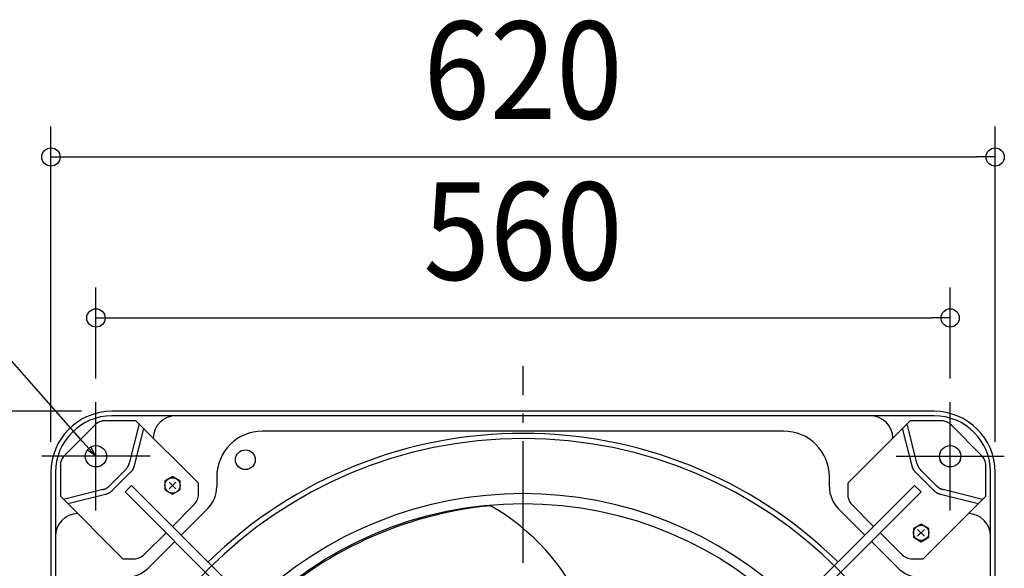
# Model space of a CAD drawing. Extents: x -719 to 1165, y -403 to 680.
# Drawn here: x -331 to 316, y 207 to 567 of the extents above; entities that cross this region are included whole.
import ezdxf
from ezdxf.enums import TextEntityAlignment as Align

# ---------------------------------------------------------------- set-up
doc = ezdxf.new("R2010")
doc.units = 0
doc.header["$LTSCALE"] = 20
doc.header["$PDMODE"] = 3
doc.header["$PDSIZE"] = -2
doc.linetypes.add('DASHDOT', pattern=[5.5, 4, -0.6, 0.3, -0.6])
doc.layers.get('DEFPOINTS').update_dxf_attribs({"linetype": 'CONTINUOUS'})
for name, color, linetype in [('BASIS', 6, 'DASHDOT'), ('DETAIL', 5, 'CONTINUOUS'), ('FIX', 11, 'CONTINUOUS'), ('NOTE', 4, 'CONTINUOUS'), ('OUTLINE', 3, 'CONTINUOUS'), ('SIZE', 30, 'CONTINUOUS')]:
    doc.layers.add(name, color=color, linetype=linetype)
doc.styles.get("Standard").update_dxf_attribs({"font": 'SIMPLEX.shx', "width": 0.9, "height": 64, "bigfont": 'BIGFONT.shx'})

msp = doc.modelspace()

# ---------------------------------------------------------------- linework, layer by layer
at = {"layer": 'BASIS', "color": 6, "linetype": 'DASHDOT'}
msp.add_line((0, -339.52), (0, 339.52), dxfattribs=at)
at = {"layer": 'DEFPOINTS', "color": 30, "linetype": 'CONTINUOUS'}
for p in [(310, 476.99), (280.45, 371.29), (-280.45, 311.51), (280.45, 311.51), (-269.94, 310), (-311.51, 280.45), (-310, 269.94), (310, 269.94)]:
    msp.add_point(p, dxfattribs=at)
at = {"layer": 'DETAIL', "color": 5, "linetype": 'CONTINUOUS'}
for p, q in [((269.94, 310), (-269.94, 310)), ((-227.89, 307), (-269.94, 307)), ((227.89, 307), (-227.89, 307)), ((269.94, 307), (227.89, 307)), ((-281.26, 300.89), (-300.89, 281.26)), ((-254.25, 303.82), (-274.18, 303.82)), ((-252.12, 301.7), (-258.57, 275.89)), ((-249.23, 298.81), (-255.41, 274.1)), ((-213.17, 262.75), (-254.25, 303.82)), ((213.17, 262.75), (254.25, 303.82)), ((255.41, 274.1), (249.23, 298.81)), ((258.57, 275.89), (252.12, 301.7)), ((274.18, 303.82), (254.25, 303.82)), ((300.89, 281.26), (281.26, 300.89)), ((171.08, 296.98), (-171.08, 296.98)), ((-303.82, 274.18), (-303.82, 254.25)), ((-261.04, 271.53), (-260.95, 271.62)), ((-260.95, 271.62), (-260.87, 271.71)), ((-260.87, 271.71), (-260.78, 271.81)), ((-260.87, 271.71), (-260.87, 271.71)), ((-260.78, 271.81), (-260.69, 271.9)), ((-260.69, 271.9), (-260.61, 272)), ((-260.69, 271.9), (-260.69, 271.9)), ((-260.61, 272), (-260.53, 272.09)), ((-260.53, 272.09), (-260.44, 272.19)), ((-260.53, 272.09), (-260.53, 272.09)), ((-260.44, 272.19), (-260.36, 272.29)), ((-260.36, 272.29), (-260.29, 272.39)), ((-260.36, 272.29), (-260.36, 272.29)), ((-260.29, 272.39), (-260.21, 272.49)), ((-260.21, 272.49), (-260.13, 272.59)), ((-260.21, 272.49), (-260.21, 272.49)), ((-260.13, 272.59), (-260.06, 272.69)), ((-260.06, 272.69), (-259.98, 272.79)), ((-260.06, 272.69), (-260.06, 272.69)), ((-259.98, 272.79), (-259.91, 272.9)), ((-259.91, 272.9), (-259.84, 273)), ((-259.91, 272.9), (-259.91, 272.9)), ((-259.84, 273), (-259.77, 273.11)), ((-259.77, 273.11), (-259.71, 273.22)), ((-259.77, 273.11), (-259.77, 273.11)), ((-259.71, 273.22), (-259.64, 273.33)), ((-259.64, 273.33), (-259.57, 273.43)), ((-259.64, 273.33), (-259.64, 273.33)), ((-259.57, 273.43), (-259.51, 273.54)), ((-259.51, 273.54), (-259.45, 273.65)), ((-259.51, 273.54), (-259.51, 273.54)), ((-259.45, 273.65), (-259.39, 273.77)), ((-259.39, 273.77), (-259.33, 273.88)), ((-259.39, 273.77), (-259.39, 273.77)), ((-259.33, 273.88), (-259.27, 273.99)), ((-259.27, 273.99), (-259.22, 274.1)), ((-259.27, 273.99), (-259.27, 273.99)), ((-259.22, 274.1), (-259.17, 274.22)), ((-259.17, 274.22), (-259.11, 274.33)), ((-259.17, 274.22), (-259.17, 274.22)), ((-259.11, 274.33), (-259.06, 274.45)), ((-259.06, 274.45), (-259.01, 274.57)), ((-259.06, 274.45), (-259.06, 274.45)), ((-259.01, 274.57), (-258.96, 274.68)), ((-258.96, 274.68), (-258.92, 274.8)), ((-258.96, 274.68), (-258.96, 274.68)), ((-258.92, 274.8), (-258.87, 274.92)), ((-258.87, 274.92), (-258.83, 275.04)), ((-258.87, 274.92), (-258.87, 274.92)), ((-258.83, 275.04), (-258.79, 275.16)), ((-258.79, 275.16), (-258.75, 275.28)), ((-258.79, 275.16), (-258.79, 275.16)), ((-258.75, 275.28), (-258.71, 275.4)), ((-258.71, 275.4), (-258.67, 275.52)), ((-258.71, 275.4), (-258.71, 275.4)), ((-258.67, 275.52), (-258.64, 275.65)), ((-258.64, 275.65), (-258.61, 275.77)), ((-258.64, 275.65), (-258.64, 275.65)), ((-258.61, 275.77), (-258.57, 275.89)), ((-256.41, 271.64), (-256.47, 271.53)), ((-256.35, 271.75), (-256.41, 271.64)), ((-256.28, 271.86), (-256.35, 271.75)), ((-256.35, 271.75), (-256.35, 271.75)), ((-256.22, 271.97), (-256.28, 271.86)), ((-256.17, 272.09), (-256.22, 271.97)), ((-256.22, 271.97), (-256.22, 271.97)), ((-256.11, 272.2), (-256.17, 272.09)), ((-256.05, 272.31), (-256.11, 272.2)), ((-256.11, 272.2), (-256.11, 272.2)), ((-256, 272.43), (-256.05, 272.31)), ((-255.95, 272.54), (-256, 272.43)), ((-256, 272.43), (-256, 272.43)), ((-255.9, 272.66), (-255.95, 272.54)), ((-255.85, 272.77), (-255.9, 272.66)), ((-255.9, 272.66), (-255.9, 272.66)), ((-255.8, 272.89), (-255.85, 272.77)), ((-255.75, 273.01), (-255.8, 272.89)), ((-255.8, 272.89), (-255.8, 272.89)), ((-255.71, 273.13), (-255.75, 273.01)), ((-255.66, 273.25), (-255.71, 273.13)), ((-255.71, 273.13), (-255.71, 273.13)), ((-255.62, 273.37), (-255.66, 273.25)), ((-255.58, 273.49), (-255.62, 273.37)), ((-255.62, 273.37), (-255.62, 273.37)), ((-255.55, 273.61), (-255.58, 273.49)), ((-255.51, 273.73), (-255.55, 273.61)), ((-255.55, 273.61), (-255.55, 273.61)), ((-255.47, 273.85), (-255.51, 273.73)), ((-255.44, 273.98), (-255.47, 273.85)), ((-255.47, 273.85), (-255.47, 273.85)), ((-255.41, 274.1), (-255.44, 273.98)), ((255.44, 273.98), (255.41, 274.1)), ((255.47, 273.85), (255.44, 273.98)), ((255.51, 273.73), (255.47, 273.85)), ((255.47, 273.85), (255.47, 273.85)), ((255.55, 273.61), (255.51, 273.73)), ((255.58, 273.49), (255.55, 273.61)), ((255.55, 273.61), (255.55, 273.61)), ((255.62, 273.37), (255.58, 273.49)), ((255.66, 273.25), (255.62, 273.37)), ((255.62, 273.37), (255.62, 273.37)), ((255.71, 273.13), (255.66, 273.25)), ((255.75, 273.01), (255.71, 273.13)), ((255.71, 273.13), (255.71, 273.13)), ((255.8, 272.89), (255.75, 273.01)), ((255.85, 272.77), (255.8, 272.89)), ((255.8, 272.89), (255.8, 272.89)), ((255.9, 272.66), (255.85, 272.77)), ((255.95, 272.54), (255.9, 272.66)), ((255.9, 272.66), (255.9, 272.66)), ((256, 272.43), (255.95, 272.54)), ((256.05, 272.31), (256, 272.43)), ((256, 272.43), (256, 272.43)), ((256.11, 272.2), (256.05, 272.31)), ((256.17, 272.09), (256.11, 272.2)), ((256.11, 272.2), (256.11, 272.2)), ((256.22, 271.97), (256.17, 272.09)), ((256.28, 271.86), (256.22, 271.97)), ((256.22, 271.97), (256.22, 271.97)), ((256.35, 271.75), (256.28, 271.86)), ((256.41, 271.64), (256.35, 271.75)), ((256.35, 271.75), (256.35, 271.75)), ((256.47, 271.53), (256.41, 271.64)), ((258.57, 275.89), (258.61, 275.77)), ((258.61, 275.77), (258.64, 275.65)), ((258.64, 275.65), (258.64, 275.65)), ((258.64, 275.65), (258.67, 275.52)), ((258.67, 275.52), (258.71, 275.4)), ((258.71, 275.4), (258.71, 275.4)), ((258.71, 275.4), (258.75, 275.28)), ((258.75, 275.28), (258.79, 275.16)), ((258.79, 275.16), (258.79, 275.16)), ((258.79, 275.16), (258.83, 275.04)), ((258.83, 275.04), (258.87, 274.92)), ((258.87, 274.92), (258.87, 274.92)), ((258.87, 274.92), (258.92, 274.8)), ((258.92, 274.8), (258.96, 274.68)), ((258.96, 274.68), (258.96, 274.68)), ((258.96, 274.68), (259.01, 274.57)), ((259.01, 274.57), (259.06, 274.45)), ((259.06, 274.45), (259.06, 274.45)), ((259.06, 274.45), (259.11, 274.33)), ((259.11, 274.33), (259.17, 274.22)), ((259.17, 274.22), (259.17, 274.22)), ((259.17, 274.22), (259.22, 274.1)), ((259.22, 274.1), (259.27, 273.99)), ((259.27, 273.99), (259.27, 273.99)), ((259.27, 273.99), (259.33, 273.88)), ((259.33, 273.88), (259.39, 273.77)), ((259.39, 273.77), (259.39, 273.77)), ((259.39, 273.77), (259.45, 273.65)), ((259.45, 273.65), (259.51, 273.54)), ((259.51, 273.54), (259.51, 273.54)), ((259.51, 273.54), (259.57, 273.43)), ((259.57, 273.43), (259.64, 273.33)), ((259.64, 273.33), (259.64, 273.33)), ((259.64, 273.33), (259.71, 273.22)), ((259.71, 273.22), (259.77, 273.11)), ((259.77, 273.11), (259.77, 273.11)), ((259.77, 273.11), (259.84, 273)), ((259.84, 273), (259.91, 272.9)), ((259.91, 272.9), (259.91, 272.9)), ((259.91, 272.9), (259.98, 272.79)), ((259.98, 272.79), (260.06, 272.69)), ((260.06, 272.69), (260.06, 272.69)), ((260.06, 272.69), (260.13, 272.59)), ((260.13, 272.59), (260.21, 272.49)), ((260.21, 272.49), (260.21, 272.49)), ((260.21, 272.49), (260.29, 272.39)), ((260.29, 272.39), (260.36, 272.29)), ((260.36, 272.29), (260.36, 272.29)), ((260.36, 272.29), (260.44, 272.19)), ((260.44, 272.19), (260.53, 272.09)), ((260.53, 272.09), (260.53, 272.09)), ((260.53, 272.09), (260.61, 272)), ((260.61, 272), (260.69, 271.9)), ((260.69, 271.9), (260.69, 271.9)), ((260.69, 271.9), (260.78, 271.81)), ((260.78, 271.81), (260.87, 271.71)), ((260.87, 271.71), (260.87, 271.71)), ((260.87, 271.71), (260.95, 271.62)), ((260.95, 271.62), (261.04, 271.53)), ((303.82, 254.25), (303.82, 274.18)), ((-310, 269.94), (-310, -269.94)), ((-307, 269.94), (-307, 227.89)), ((-261.04, 271.53), (-271.53, 261.04)), ((-257.88, 269.74), (-269.74, 257.88)), ((-257.79, 269.83), (-257.88, 269.74)), ((-257.7, 269.92), (-257.79, 269.83)), ((-257.61, 270.01), (-257.7, 269.92)), ((-257.7, 269.92), (-257.7, 269.92)), ((-257.53, 270.11), (-257.61, 270.01)), ((-257.44, 270.2), (-257.53, 270.11)), ((-257.53, 270.11), (-257.53, 270.11)), ((-257.36, 270.3), (-257.44, 270.2)), ((-257.28, 270.4), (-257.36, 270.3)), ((-257.36, 270.3), (-257.36, 270.3)), ((-257.2, 270.5), (-257.28, 270.4)), ((-257.12, 270.6), (-257.2, 270.5)), ((-257.2, 270.5), (-257.2, 270.5)), ((-257.04, 270.7), (-257.12, 270.6)), ((-256.97, 270.8), (-257.04, 270.7)), ((-257.04, 270.7), (-257.04, 270.7)), ((-256.89, 270.9), (-256.97, 270.8)), ((-256.82, 271), (-256.89, 270.9)), ((-256.89, 270.9), (-256.89, 270.9)), ((-256.75, 271.11), (-256.82, 271)), ((-256.68, 271.21), (-256.75, 271.11)), ((-256.75, 271.11), (-256.75, 271.11)), ((-256.61, 271.32), (-256.68, 271.21)), ((-256.54, 271.43), (-256.61, 271.32)), ((-256.61, 271.32), (-256.61, 271.32)), ((-256.47, 271.53), (-256.54, 271.43)), ((-256.47, 271.53), (-256.47, 271.53)), ((-230.17, 267.11), (-235.17, 264.22)), ((-225.16, 264.22), (-230.17, 267.11)), ((-201.13, 266.93), (-201.13, 260.42)), ((201.13, 260.42), (201.13, 266.93)), ((256.54, 271.43), (256.47, 271.53)), ((256.47, 271.53), (256.47, 271.53)), ((256.61, 271.32), (256.54, 271.43)), ((256.68, 271.21), (256.61, 271.32)), ((256.61, 271.32), (256.61, 271.32)), ((256.75, 271.11), (256.68, 271.21)), ((256.82, 271), (256.75, 271.11)), ((256.75, 271.11), (256.75, 271.11)), ((256.89, 270.9), (256.82, 271)), ((256.97, 270.8), (256.89, 270.9)), ((256.89, 270.9), (256.89, 270.9)), ((257.04, 270.7), (256.97, 270.8)), ((257.12, 270.6), (257.04, 270.7)), ((257.04, 270.7), (257.04, 270.7)), ((257.2, 270.5), (257.12, 270.6)), ((257.28, 270.4), (257.2, 270.5)), ((257.2, 270.5), (257.2, 270.5)), ((257.36, 270.3), (257.28, 270.4)), ((257.44, 270.2), (257.36, 270.3)), ((257.36, 270.3), (257.36, 270.3)), ((257.53, 270.11), (257.44, 270.2)), ((257.61, 270.01), (257.53, 270.11)), ((257.53, 270.11), (257.53, 270.11)), ((257.7, 269.92), (257.61, 270.01)), ((257.79, 269.83), (257.7, 269.92)), ((257.7, 269.92), (257.7, 269.92)), ((257.88, 269.74), (257.79, 269.83)), ((269.74, 257.88), (257.88, 269.74)), ((271.53, 261.04), (261.04, 271.53)), ((307, 227.89), (307, 269.94)), ((310, -269.94), (310, 269.94)), ((-275.77, 258.61), (-275.65, 258.64)), ((-275.65, 258.64), (-275.52, 258.67)), ((-275.65, 258.64), (-275.65, 258.64)), ((-275.52, 258.67), (-275.4, 258.71)), ((-275.4, 258.71), (-275.28, 258.75)), ((-275.4, 258.71), (-275.4, 258.71)), ((-275.28, 258.75), (-275.16, 258.79)), ((-275.16, 258.79), (-275.04, 258.83)), ((-275.16, 258.79), (-275.16, 258.79)), ((-275.04, 258.83), (-274.92, 258.87)), ((-274.92, 258.87), (-274.8, 258.92)), ((-274.92, 258.87), (-274.92, 258.87)), ((-274.8, 258.92), (-274.68, 258.96)), ((-274.68, 258.96), (-274.57, 259.01)), ((-274.68, 258.96), (-274.68, 258.96)), ((-274.57, 259.01), (-274.45, 259.06)), ((-274.45, 259.06), (-274.33, 259.11)), ((-274.45, 259.06), (-274.45, 259.06)), ((-274.33, 259.11), (-274.22, 259.17)), ((-274.22, 259.17), (-274.1, 259.22)), ((-274.22, 259.17), (-274.22, 259.17)), ((-274.1, 259.22), (-273.99, 259.27)), ((-273.99, 259.27), (-273.88, 259.33)), ((-273.99, 259.27), (-273.99, 259.27)), ((-273.88, 259.33), (-273.77, 259.39)), ((-273.77, 259.39), (-273.65, 259.45)), ((-273.77, 259.39), (-273.77, 259.39)), ((-273.65, 259.45), (-273.54, 259.51)), ((-273.54, 259.51), (-273.43, 259.57)), ((-273.54, 259.51), (-273.54, 259.51)), ((-273.43, 259.57), (-273.33, 259.64)), ((-273.33, 259.64), (-273.22, 259.71)), ((-273.33, 259.64), (-273.33, 259.64)), ((-273.22, 259.71), (-273.11, 259.77)), ((-273.11, 259.77), (-273, 259.84)), ((-273.11, 259.77), (-273.11, 259.77)), ((-273, 259.84), (-272.9, 259.91)), ((-272.9, 259.91), (-272.79, 259.98)), ((-272.9, 259.91), (-272.9, 259.91)), ((-272.79, 259.98), (-272.69, 260.06)), ((-272.69, 260.06), (-272.59, 260.13)), ((-272.69, 260.06), (-272.69, 260.06)), ((-272.59, 260.13), (-272.49, 260.21)), ((-272.49, 260.21), (-272.39, 260.29)), ((-272.49, 260.21), (-272.49, 260.21)), ((-272.39, 260.29), (-272.29, 260.36)), ((-272.29, 260.36), (-272.19, 260.44)), ((-272.29, 260.36), (-272.29, 260.36)), ((-272.19, 260.44), (-272.09, 260.53)), ((-272.09, 260.53), (-272, 260.61)), ((-272.09, 260.53), (-272.09, 260.53)), ((-272, 260.61), (-271.9, 260.69)), ((-271.9, 260.69), (-271.81, 260.78)), ((-271.9, 260.69), (-271.9, 260.69)), ((-271.81, 260.78), (-271.71, 260.87)), ((-271.71, 260.87), (-271.62, 260.95)), ((-271.71, 260.87), (-271.71, 260.87)), ((-271.62, 260.95), (-271.53, 261.04)), ((-257.08, 261.33), (-261.33, 257.08)), ((-257.08, 261.33), (-93.16, 97.41)), ((-235.17, 264.22), (-235.17, 258.44)), ((-232.4, 263.56), (-227.94, 259.1)), ((-227.94, 263.56), (-232.4, 259.1)), ((-225.16, 258.44), (-225.16, 264.22)), ((-213.17, 255.56), (-213.17, 262.75)), ((93.16, 97.41), (257.08, 261.33)), ((213.17, 262.75), (213.17, 255.56)), ((257.08, 261.33), (261.33, 257.08)), ((271.53, 261.04), (271.62, 260.95)), ((271.62, 260.95), (271.71, 260.87)), ((271.71, 260.87), (271.71, 260.87)), ((271.71, 260.87), (271.81, 260.78)), ((271.81, 260.78), (271.9, 260.69)), ((271.9, 260.69), (271.9, 260.69)), ((271.9, 260.69), (272, 260.61)), ((272, 260.61), (272.09, 260.53)), ((272.09, 260.53), (272.09, 260.53)), ((272.09, 260.53), (272.19, 260.44)), ((272.19, 260.44), (272.29, 260.36)), ((272.29, 260.36), (272.29, 260.36)), ((272.29, 260.36), (272.39, 260.29)), ((272.39, 260.29), (272.49, 260.21)), ((272.49, 260.21), (272.49, 260.21)), ((272.49, 260.21), (272.59, 260.13)), ((272.59, 260.13), (272.69, 260.06)), ((272.69, 260.06), (272.69, 260.06)), ((272.69, 260.06), (272.79, 259.98)), ((272.79, 259.98), (272.9, 259.91)), ((272.9, 259.91), (272.9, 259.91)), ((272.9, 259.91), (273, 259.84)), ((273, 259.84), (273.11, 259.77)), ((273.11, 259.77), (273.11, 259.77)), ((273.11, 259.77), (273.22, 259.71)), ((273.22, 259.71), (273.33, 259.64)), ((273.33, 259.64), (273.33, 259.64)), ((273.33, 259.64), (273.43, 259.57)), ((273.43, 259.57), (273.54, 259.51)), ((273.54, 259.51), (273.54, 259.51)), ((273.54, 259.51), (273.65, 259.45)), ((273.65, 259.45), (273.77, 259.39)), ((273.77, 259.39), (273.77, 259.39)), ((273.77, 259.39), (273.88, 259.33)), ((273.88, 259.33), (273.99, 259.27)), ((273.99, 259.27), (273.99, 259.27)), ((273.99, 259.27), (274.1, 259.22)), ((274.1, 259.22), (274.22, 259.17)), ((274.22, 259.17), (274.22, 259.17)), ((274.22, 259.17), (274.33, 259.11)), ((274.33, 259.11), (274.45, 259.06)), ((274.45, 259.06), (274.45, 259.06)), ((274.45, 259.06), (274.57, 259.01)), ((274.57, 259.01), (274.68, 258.96)), ((274.68, 258.96), (274.68, 258.96)), ((274.68, 258.96), (274.8, 258.92)), ((274.8, 258.92), (274.92, 258.87)), ((274.92, 258.87), (274.92, 258.87)), ((274.92, 258.87), (275.04, 258.83)), ((275.04, 258.83), (275.16, 258.79)), ((275.16, 258.79), (275.16, 258.79)), ((275.16, 258.79), (275.28, 258.75)), ((275.28, 258.75), (275.4, 258.71)), ((275.4, 258.71), (275.4, 258.71)), ((275.4, 258.71), (275.52, 258.67)), ((275.52, 258.67), (275.65, 258.64)), ((275.65, 258.64), (275.65, 258.64)), ((275.65, 258.64), (275.77, 258.61)), ((-262.75, 213.17), (-303.82, 254.25)), ((-275.89, 258.57), (-301.7, 252.12)), ((-274.1, 255.41), (-298.81, 249.23)), ((-275.89, 258.57), (-275.77, 258.61)), ((-273.98, 255.44), (-274.1, 255.41)), ((-273.85, 255.47), (-273.98, 255.44)), ((-273.73, 255.51), (-273.85, 255.47)), ((-273.85, 255.47), (-273.85, 255.47)), ((-273.61, 255.55), (-273.73, 255.51)), ((-273.49, 255.58), (-273.61, 255.55)), ((-273.61, 255.55), (-273.61, 255.55)), ((-273.37, 255.62), (-273.49, 255.58)), ((-273.25, 255.66), (-273.37, 255.62)), ((-273.37, 255.62), (-273.37, 255.62)), ((-273.13, 255.71), (-273.25, 255.66)), ((-273.01, 255.75), (-273.13, 255.71)), ((-273.13, 255.71), (-273.13, 255.71)), ((-272.89, 255.8), (-273.01, 255.75)), ((-272.77, 255.85), (-272.89, 255.8)), ((-272.89, 255.8), (-272.89, 255.8)), ((-272.66, 255.9), (-272.77, 255.85)), ((-272.54, 255.95), (-272.66, 255.9)), ((-272.66, 255.9), (-272.66, 255.9)), ((-272.43, 256), (-272.54, 255.95)), ((-272.31, 256.05), (-272.43, 256)), ((-272.43, 256), (-272.43, 256)), ((-272.2, 256.11), (-272.31, 256.05)), ((-272.09, 256.17), (-272.2, 256.11)), ((-272.2, 256.11), (-272.2, 256.11)), ((-271.97, 256.22), (-272.09, 256.17)), ((-271.86, 256.28), (-271.97, 256.22)), ((-271.97, 256.22), (-271.97, 256.22)), ((-271.75, 256.35), (-271.86, 256.28)), ((-271.64, 256.41), (-271.75, 256.35)), ((-271.75, 256.35), (-271.75, 256.35)), ((-271.53, 256.47), (-271.64, 256.41)), ((-271.43, 256.54), (-271.53, 256.47)), ((-271.53, 256.47), (-271.53, 256.47)), ((-271.32, 256.61), (-271.43, 256.54)), ((-271.21, 256.68), (-271.32, 256.61)), ((-271.32, 256.61), (-271.32, 256.61)), ((-271.11, 256.75), (-271.21, 256.68)), ((-271, 256.82), (-271.11, 256.75)), ((-271.11, 256.75), (-271.11, 256.75)), ((-270.9, 256.89), (-271, 256.82)), ((-270.8, 256.97), (-270.9, 256.89)), ((-270.9, 256.89), (-270.9, 256.89)), ((-270.7, 257.04), (-270.8, 256.97)), ((-270.6, 257.12), (-270.7, 257.04)), ((-270.7, 257.04), (-270.7, 257.04)), ((-270.5, 257.2), (-270.6, 257.12)), ((-270.4, 257.28), (-270.5, 257.2)), ((-270.5, 257.2), (-270.5, 257.2)), ((-270.3, 257.36), (-270.4, 257.28)), ((-270.2, 257.44), (-270.3, 257.36)), ((-270.3, 257.36), (-270.3, 257.36)), ((-270.11, 257.53), (-270.2, 257.44)), ((-270.01, 257.61), (-270.11, 257.53)), ((-270.11, 257.53), (-270.11, 257.53)), ((-269.92, 257.7), (-270.01, 257.61)), ((-269.83, 257.79), (-269.92, 257.7)), ((-269.92, 257.7), (-269.92, 257.7)), ((-269.74, 257.88), (-269.83, 257.79)), ((-97.41, 93.16), (-261.33, 257.08)), ((-235.17, 258.44), (-230.17, 255.55)), ((-230.17, 255.55), (-225.16, 258.44)), ((261.33, 257.08), (97.41, 93.16)), ((262.75, 213.17), (303.82, 254.25)), ((269.83, 257.79), (269.74, 257.88)), ((269.92, 257.7), (269.83, 257.79)), ((270.01, 257.61), (269.92, 257.7)), ((269.92, 257.7), (269.92, 257.7)), ((270.11, 257.53), (270.01, 257.61)), ((270.2, 257.44), (270.11, 257.53)), ((270.11, 257.53), (270.11, 257.53)), ((270.3, 257.36), (270.2, 257.44)), ((270.4, 257.28), (270.3, 257.36)), ((270.3, 257.36), (270.3, 257.36)), ((270.5, 257.2), (270.4, 257.28)), ((270.6, 257.12), (270.5, 257.2)), ((270.5, 257.2), (270.5, 257.2)), ((270.7, 257.04), (270.6, 257.12)), ((270.8, 256.97), (270.7, 257.04)), ((270.7, 257.04), (270.7, 257.04)), ((270.9, 256.89), (270.8, 256.97)), ((271, 256.82), (270.9, 256.89)), ((270.9, 256.89), (270.9, 256.89)), ((271.11, 256.75), (271, 256.82)), ((271.21, 256.68), (271.11, 256.75)), ((271.11, 256.75), (271.11, 256.75)), ((271.32, 256.61), (271.21, 256.68)), ((271.43, 256.54), (271.32, 256.61)), ((271.32, 256.61), (271.32, 256.61)), ((271.53, 256.47), (271.43, 256.54)), ((271.64, 256.41), (271.53, 256.47)), ((271.53, 256.47), (271.53, 256.47)), ((271.75, 256.35), (271.64, 256.41)), ((271.86, 256.28), (271.75, 256.35)), ((271.75, 256.35), (271.75, 256.35)), ((271.97, 256.22), (271.86, 256.28)), ((272.09, 256.17), (271.97, 256.22)), ((271.97, 256.22), (271.97, 256.22)), ((272.2, 256.11), (272.09, 256.17)), ((272.31, 256.05), (272.2, 256.11)), ((272.2, 256.11), (272.2, 256.11)), ((272.43, 256), (272.31, 256.05)), ((272.54, 255.95), (272.43, 256)), ((272.43, 256), (272.43, 256)), ((272.66, 255.9), (272.54, 255.95)), ((272.77, 255.85), (272.66, 255.9)), ((272.66, 255.9), (272.66, 255.9)), ((272.89, 255.8), (272.77, 255.85)), ((273.01, 255.75), (272.89, 255.8)), ((272.89, 255.8), (272.89, 255.8)), ((273.13, 255.71), (273.01, 255.75)), ((273.25, 255.66), (273.13, 255.71)), ((273.13, 255.71), (273.13, 255.71)), ((273.37, 255.62), (273.25, 255.66)), ((273.49, 255.58), (273.37, 255.62)), ((273.37, 255.62), (273.37, 255.62)), ((273.61, 255.55), (273.49, 255.58)), ((273.73, 255.51), (273.61, 255.55)), ((273.61, 255.55), (273.61, 255.55)), ((273.85, 255.47), (273.73, 255.51)), ((273.98, 255.44), (273.85, 255.47)), ((273.85, 255.47), (273.85, 255.47)), ((274.1, 255.41), (273.98, 255.44)), ((298.81, 249.23), (274.1, 255.41)), ((275.77, 258.61), (275.89, 258.57)), ((301.7, 252.12), (275.89, 258.57)), ((-230.17, 234.42), (-216.1, 248.48)), ((-207, 246.26), (-224.5, 228.75)), ((224.5, 228.75), (207, 246.26)), ((216.1, 248.48), (230.17, 234.42)), ((261.33, 235.95), (256.32, 233.06)), ((256.32, 233.06), (256.32, 227.28)), ((266.34, 233.06), (261.33, 235.95)), ((266.34, 227.28), (266.34, 233.06)), ((-307, 227.89), (-307, -227.89)), ((-248.48, 216.1), (-234.42, 230.17)), ((234.42, 230.17), (248.48, 216.1)), ((256.32, 227.28), (261.33, 224.38)), ((259.1, 232.4), (263.56, 227.94)), ((263.56, 232.4), (259.1, 227.94)), ((261.33, 224.38), (266.34, 227.28)), ((307, -227.89), (307, 227.89)), ((-228.75, 224.5), (-246.26, 207)), ((246.26, 207), (228.75, 224.5)), ((-262.75, 213.17), (-255.56, 213.17)), ((255.56, 213.17), (262.75, 213.17))]:
    msp.add_line(p, q, dxfattribs=at)
at = {"layer": 'DETAIL', "color": 4, "linetype": 'CONTINUOUS'}
for p, q in [((-281.06, 280.95), (-289, 289.95)), ((-283.83, 286.52), (-281.06, 280.95)), ((-281.06, 280.95), (-286.24, 284.39))]:
    msp.add_line(p, q, dxfattribs=at)
at = {"layer": 'DETAIL', "color": 5, "linetype": 'CONTINUOUS'}
for centre, radius in [((-280.45, 280.45), 7.01), ((-182.35, 278.19), 6.51), ((280.45, 280.45), 7.01), ((-230.17, 261.33), 5.01), ((0, 0), 249.4), ((261.33, 230.17), 5.01)]:
    msp.add_circle(centre, radius, dxfattribs=at)
for centre, radius, start, end in [((-269.94, 269.94), 40.06, 90, 180), ((-269.94, 269.94), 37.06, 90, 180), ((-227.89, 291.97), 15.02, 90, 178.0525), ((227.89, 291.97), 15.02, 1.94751, 90), ((269.94, 269.94), 40.06, 0, 90), ((269.94, 269.94), 37.06, 0, 90), ((-274.18, 293.81), 10.02, 90, 135), ((274.18, 293.81), 10.02, 45, 90), ((0, 0), 292.04, 0, 180), ((0, 0), 295.46, 45.58271, 134.41729), ((-171.08, 266.93), 30.05, 90, 180), ((171.08, 266.93), 30.05, 0, 90), ((-293.81, 274.18), 10.02, 135, 180), ((293.81, 274.18), 10.02, 0, 45), ((-221.16, 260.42), 20.03, 315, 0), ((221.16, 260.42), 20.03, 180, 225), ((-223.18, 255.56), 10.02, 315, 0), ((0, 0), 255.91, 45.6728, 134.3272), ((223.18, 255.56), 10.02, 180, 225), ((3.07, -4.89), 254.04, 95.50242, 134.03309), ((-94.75, 120.11), 147.48, 348.42226, 60.1219), ((-291.97, 227.89), 15.02, 91.94751, 180), ((291.97, 227.89), 15.02, 0, 88.0525), ((-255.56, 223.18), 10.02, 270, 315), ((255.56, 223.18), 10.02, 225, 270), ((-260.42, 221.16), 20.03, 270, 315), ((260.42, 221.16), 20.03, 225, 270)]:
    msp.add_arc(centre, radius, start, end, dxfattribs=at)
at = {"layer": 'FIX', "color": 11, "linetype": 'CONTINUOUS'}
for centre in [(-280.45, 280.45), (280.45, 280.45)]:
    msp.add_circle(centre, 7, dxfattribs=at)
at = {"layer": 'NOTE', "color": 4, "linetype": 'CONTINUOUS'}
for p, q in [((-289, 289.95), (-337.17, 344.56)), ((-280.45, 244.95), (-280.45, 315.96)), ((280.45, 244.95), (280.45, 315.96)), ((-244.95, 280.45), (-315.96, 280.45)), ((244.95, 280.45), (315.96, 280.45))]:
    msp.add_line(p, q, dxfattribs=at)
at = {"layer": 'OUTLINE', "color": 3, "linetype": 'CONTINUOUS'}
for p, q in [((269.94, 310), (-269.94, 310)), ((-310, 269.94), (-310, -269.94)), ((310, -269.94), (310, 269.94))]:
    msp.add_line(p, q, dxfattribs=at)
for centre, start, end in [((-269.94, 269.94), 90, 180), ((269.94, 269.94), 0, 90)]:
    msp.add_arc(centre, 40.06, start, end, dxfattribs=at)
at = {"layer": 'SIZE', "color": 30, "linetype": 'CONTINUOUS'}
for p, q in [((-310, 289.94), (-310, 496.99)), ((310, 289.94), (310, 496.99)), ((-310, 476.99), (-298, 476.99)), ((-298, 476.99), (298, 476.99)), ((310, 476.99), (298, 476.99)), ((-280.45, 331.51), (-280.45, 391.29)), ((280.45, 331.51), (280.45, 391.29)), ((-280.45, 371.29), (-268.45, 371.29)), ((-268.45, 371.29), (268.45, 371.29)), ((280.45, 371.29), (268.45, 371.29)), ((-289.94, 310), (-648.91, 310))]:
    msp.add_line(p, q, dxfattribs=at)
for centre in [(-310, 476.99), (310, 476.99), (-280.45, 371.29), (280.45, 371.29)]:
    msp.add_circle(centre, 6, dxfattribs=at)

# ---------------------------------------------------------------- texts
at = {"layer": 'SIZE', "color": 30, "linetype": 'CONTINUOUS', "width": 0.9}
for s, p in [('620', (0, 501.99)), ('560', (0, 396.29))]:
    msp.add_text(s, height=64, dxfattribs=at).set_placement(p, align=Align.CENTER)

doc.saveas('drawing.dxf')
